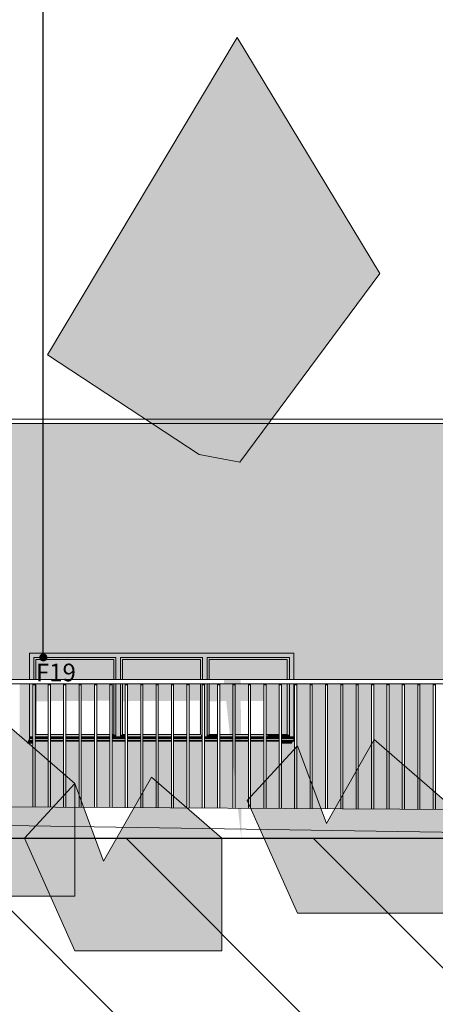
# Model space of a CAD drawing. Units: millimetres. Extents: x -7621925 to -7417987, y -132200 to 18288.
# Drawn here: x -7504841 to -7500126, y -1881 to 9277 of the extents above; entities that cross this region are included whole.
import ezdxf

# ---------------------------------------------------------------- set-up
doc = ezdxf.new("R2010")
doc.units = ezdxf.units.MM
doc.header["$MEASUREMENT"] = 0
for name, color, linetype in [('00 CLOTURE ok', 7, 'Continuous'), ('00 MAILLAGES TERRAINS.CBA', 7, 'Continuous'), ('00 MURS.CBA', 7, 'Continuous'), ('00 PARVIS', 7, 'Continuous'), ('Fenêtres ARCHICAD', 7, 'Continuous')]:
    doc.layers.add(name, color=color, linetype=linetype)
for name, color, linetype, lineweight, true_color in [('00 CLOTURE ok_Stylo_No__252', 7, 'Continuous', 13, 0x929292), ('00 HACHURES.CBA_Stylo_No__252', 7, 'Continuous', 13, 0x929292), ('00 MURS.CBA_Stylo_No__233', 7, 'Continuous', 13, 0xc2deb5), ('00 MURS.CBA_Stylo_No__252', 7, 'Continuous', 13, 0x929292), ('00 MURS.CBA_Stylo_No__38', 7, 'Continuous', 13, 0x956526), ('Fenêtres ARCHICAD_Stylo_No__252', 7, 'Continuous', 13, 0x929292)]:
    doc.layers.add(name, color=color, linetype=linetype, lineweight=lineweight, true_color=true_color)
for name, color, linetype, lineweight in [('00 CLOTURE ok_Stylo_No__9', 7, 'Continuous', 5), ('00 HACHURES.CBA_Stylo_No__10', 7, 'Continuous', 30), ('00 MAILLAGES TERRAINS.CBA_Stylo_No__9', 7, 'Continuous', 5), ('00 MURS.CBA_Stylo_No__8', 7, 'Continuous', 5), ('00 MURS.CBA_Stylo_No__9', 7, 'Continuous', 5), ('00 PARVIS_Stylo_No__9', 7, 'Continuous', 5), ('Fenêtres ARCHICAD_Stylo_No__9', 7, 'Continuous', 5), ('Légendes façade apd_Stylo_No__9', 7, 'Continuous', 5)]:
    doc.layers.add(name, color=color, linetype=linetype, lineweight=lineweight)
doc.styles.add('STYLE_GENERE_1', font='arial.ttf')
doc.linetypes.add('Rompre', pattern='A,0,[1,FACADE KK FaÃ§ade SEGPA cotÃ© cour1.Shx,S=7.839513,R=0,X=0,Y=0],-987.778607,0', length=987.778607)
doc.dimstyles.new('STYLE_GENERE__3', dxfattribs={"dimtxt": 0.18, "dimasz": 182.4, "dimexe": 0.18, "dimexo": 0.0625, "dimgap": 0.09, "dimtad": 0, "dimtih": 1, "dimtoh": 1, "dimdec": 4, "dimzin": 0, "dimdsep": 46, "dimcen": 0.09, "dimadec": 0, "dimazin": 0, "dimtfac": 1, "dimtdec": 4, "dimtmove": 0, "dimatfit": 3, "dimldrblk": 'ARROWHEAD_11', "dimfxl": 1, "dimtolj": 1, "dimtzin": 0, "dimarcsym": 0})

# ---------------------------------------------------------------- blocks, each defined once
blk = doc.blocks.new('Elément de coupe_19', base_point=(-7461793, 0))
at = {"layer": '00 MURS.CBA', "linetype": 'Continuous', "lineweight": 0, "true_color": 0x9c9c9c}
blk.add_hatch(color=253, dxfattribs=at).paths.add_polyline_path([(-7510369, 4700), (-7510369, 2900), (-7492194, 2900), (-7492194, 4350), (-7491994, 4350), (-7491994, 4150), (-7491795, 4150), (-7491795, 3647), (-7487150, 4053), (-7487150, 4700)])
at = {"layer": '00 MURS.CBA_Stylo_No__252', "linetype": 'Continuous', "lineweight": 0, "true_color": 0x242424}
blk.add_hatch(color=250, dxfattribs=at).paths.add_polyline_path([(-7510369, 4669), (-7487563, 4669), (-7487957, 3983), (-7487150, 4053), (-7487150, 4700), (-7510369, 4700)])
blk = doc.blocks.new('Elément de coupe_21', base_point=(-7461793, 0))
at = {"layer": '00 MURS.CBA_Stylo_No__9', "color": 7, "linetype": 'Continuous', "lineweight": 5}
for p, q in [((-7487150, 4700), (-7510589, 4700)), ((-7487150, 4750), (-7510344, 4750))]:
    blk.add_line(p, q, dxfattribs=at)
blk = doc.blocks.new('Elément de coupe_31', base_point=(-7461793, 0))
at = {"layer": '00 MAILLAGES TERRAINS.CBA_Stylo_No__9', "color": 7, "linetype": 'Continuous', "lineweight": 5, "flags": 128}
blk.add_lwpolyline([(-7495630, 0), (-7526883, 481), (-7529002, 515), (-7549963, 898), (-7552821, 898)], dxfattribs=at)
blk = doc.blocks.new('Elément de coupe_32', base_point=(-7461793, 0))
at = {"layer": '00 MURS.CBA', "linetype": 'Continuous', "lineweight": 0, "true_color": 0x9c9c9c}
for points in [[(-7510569, 1800), (-7509881, 1800), (-7509881, 2100), (-7507881, 2100), (-7507881, 1800), (-7504732, 1800), (-7504732, 2100), (-7501732, 2100), (-7501732, 1800), (-7500015, 1800), (-7500015, 2100), (-7497015, 2100), (-7497015, 1800), (-7495998, 1800), (-7495998, 2100), (-7494398, 2100), (-7494398, 0), (-7492104, 0), (-7492104, 241), (-7492194, 241), (-7492194, 2900), (-7510569, 2900)], [(-7504841, 1750), (-7504841, 357), (-7504692, 356), (-7504692, 1100), (-7504732, 1100), (-7504732, 1750)], [(-7501732, 1100), (-7501873, 1100), (-7501873, 338), (-7501723, 338), (-7501723, 1750), (-7501732, 1750)], [(-7501698, 337), (-7501548, 336), (-7501548, 1750), (-7501698, 1750)], [(-7501374, 1750), (-7501523, 1750), (-7501523, 336), (-7501374, 335)], [(-7501199, 1750), (-7501349, 1750), (-7501349, 335), (-7501199, 334)], [(-7501174, 1750), (-7501174, 334), (-7501025, 333), (-7501025, 1750)], [(-7500850, 1750), (-7501000, 1750), (-7501000, 333), (-7500850, 332)], [(-7500825, 1750), (-7500825, 332), (-7500675, 331), (-7500675, 1750)], [(-7500650, 1750), (-7500650, 331), (-7500501, 330), (-7500501, 1750)], [(-7500476, 330), (-7500326, 329), (-7500326, 1750), (-7500476, 1750)], [(-7500151, 1750), (-7500301, 1750), (-7500301, 329), (-7500151, 328)], [(-7504667, 1100), (-7504667, 356), (-7504517, 355), (-7504517, 1100)], [(-7504492, 355), (-7504343, 354), (-7504343, 1100), (-7504492, 1100)], [(-7504168, 1100), (-7504318, 1100), (-7504318, 353), (-7504168, 353)], [(-7504143, 352), (-7503993, 351), (-7503993, 1100), (-7504143, 1100)], [(-7503968, 351), (-7503819, 350), (-7503819, 1100), (-7503968, 1100)], [(-7503644, 1100), (-7503794, 1100), (-7503794, 350), (-7503644, 349)], [(-7503619, 349), (-7503469, 348), (-7503469, 1100), (-7503619, 1100)], [(-7503444, 1100), (-7503444, 348), (-7503295, 347), (-7503295, 1100)], [(-7503270, 1100), (-7503270, 347), (-7503120, 346), (-7503120, 1100)], [(-7503095, 1100), (-7503095, 346), (-7502945, 345), (-7502945, 1100)], [(-7502771, 1100), (-7502920, 1100), (-7502920, 345), (-7502771, 344)], [(-7502746, 344), (-7502596, 343), (-7502596, 1100), (-7502746, 1100)], [(-7502571, 1100), (-7502571, 343), (-7502422, 342), (-7502422, 1100)], [(-7502247, 1100), (-7502397, 1100), (-7502397, 342), (-7502247, 341)], [(-7502222, 341), (-7502072, 340), (-7502072, 1100), (-7502222, 1100)], [(-7501898, 1100), (-7502047, 1100), (-7502047, 340), (-7501898, 339)]]:
    blk.add_hatch(color=253, dxfattribs=at).paths.add_polyline_path(points)
at = {"layer": '00 MURS.CBA_Stylo_No__252', "linetype": 'Continuous', "lineweight": 0, "true_color": 0x242424}
for points in [[(-7504753, 1093), (-7504753, 1073), (-7504692, 1073), (-7504692, 1100), (-7504732, 1100), (-7504732, 1130)], [(-7504517, 1100), (-7504667, 1100), (-7504667, 1073), (-7504517, 1073)], [(-7504343, 1100), (-7504492, 1100), (-7504492, 1073), (-7504343, 1073)], [(-7504318, 1100), (-7504318, 1073), (-7504168, 1073), (-7504168, 1100)], [(-7503993, 1100), (-7504143, 1100), (-7504143, 1073), (-7503993, 1073)], [(-7503819, 1100), (-7503968, 1100), (-7503968, 1073), (-7503819, 1073)], [(-7503794, 1100), (-7503794, 1073), (-7503644, 1073), (-7503644, 1100)], [(-7503469, 1100), (-7503619, 1100), (-7503619, 1073), (-7503469, 1073)], [(-7503295, 1100), (-7503444, 1100), (-7503444, 1073), (-7503295, 1073)], [(-7503120, 1100), (-7503270, 1100), (-7503270, 1073), (-7503120, 1073)], [(-7502945, 1100), (-7503095, 1100), (-7503095, 1073), (-7502945, 1073)], [(-7502920, 1100), (-7502920, 1073), (-7502771, 1073), (-7502771, 1100)], [(-7502596, 1100), (-7502746, 1100), (-7502746, 1073), (-7502596, 1073)], [(-7502422, 1100), (-7502571, 1100), (-7502571, 1073), (-7502422, 1073)], [(-7502397, 1100), (-7502397, 1073), (-7502247, 1073), (-7502247, 1100)], [(-7502072, 1100), (-7502222, 1100), (-7502222, 1073), (-7502072, 1073)], [(-7502047, 1100), (-7502047, 1073), (-7501898, 1073), (-7501898, 1100)], [(-7501749, 1100), (-7501873, 1100), (-7501873, 1073), (-7501753, 1073), (-7501746, 1095), (-7501752, 1095)]]:
    blk.add_hatch(color=250, dxfattribs=at).paths.add_polyline_path(points)
blk = doc.blocks.new('Elément de coupe_65', base_point=(-7461793, 0))
at = {"layer": 'Fenêtres ARCHICAD', "linetype": 'Continuous', "lineweight": 0, "true_color": 0xb1a17d}
for points in [[(-7503724, 2050), (-7503724, 2100), (-7504732, 2100), (-7504732, 2050), (-7504682, 2050), (-7503749, 2050)], [(-7504732, 1800), (-7504682, 1800), (-7504682, 2050), (-7504732, 2050)], [(-7503749, 2050), (-7504682, 2050), (-7504682, 2025), (-7504658, 2025), (-7503774, 2025), (-7503749, 2025)], [(-7504682, 2025), (-7504682, 1800), (-7504658, 1800), (-7504658, 2025)], [(-7504658, 1800), (-7504657, 1800), (-7504657, 2025), (-7504658, 2025)], [(-7503774, 2025), (-7503774, 1800), (-7503749, 1800), (-7503749, 2025)], [(-7503749, 2050), (-7503749, 1800), (-7503724, 1800), (-7503724, 2050)], [(-7502741, 2050), (-7502741, 2100), (-7503724, 2100), (-7503724, 2050), (-7503699, 2050), (-7502766, 2050)], [(-7503724, 1800), (-7503699, 1800), (-7503699, 2050), (-7503724, 2050)], [(-7502766, 2050), (-7503699, 2050), (-7503699, 2025), (-7503674, 2025), (-7502791, 2025), (-7502766, 2025)], [(-7503699, 1800), (-7503674, 1800), (-7503674, 2025), (-7503699, 2025)], [(-7503674, 1800), (-7503674, 1800), (-7503674, 2025), (-7503674, 2025)], [(-7502791, 2025), (-7502791, 1800), (-7502766, 1800), (-7502766, 2025)], [(-7502766, 2050), (-7502766, 1800), (-7502741, 1800), (-7502741, 2050)], [(-7501732, 2050), (-7501732, 2100), (-7502741, 2100), (-7502741, 2050), (-7502716, 2050), (-7501782, 2050)], [(-7502741, 1800), (-7502716, 1800), (-7502716, 2050), (-7502741, 2050)], [(-7501782, 2050), (-7502716, 2050), (-7502716, 2025), (-7502691, 2025), (-7501808, 2025), (-7501782, 2025)], [(-7502716, 1800), (-7502691, 1800), (-7502691, 2025), (-7502716, 2025)], [(-7502691, 1800), (-7502691, 1800), (-7502691, 2025), (-7502691, 2025)], [(-7501808, 2025), (-7501808, 1800), (-7501782, 1800), (-7501782, 2025)], [(-7501782, 2050), (-7501782, 1800), (-7501732, 1800), (-7501732, 2050)], [(-7504732, 1150), (-7504692, 1150), (-7504692, 1750), (-7504732, 1750)], [(-7504667, 1750), (-7504667, 1175), (-7504658, 1175), (-7504658, 1750)], [(-7504658, 1750), (-7504658, 1175), (-7504657, 1175), (-7504657, 1750)], [(-7503774, 1750), (-7503774, 1175), (-7503749, 1175), (-7503749, 1750)], [(-7503724, 1750), (-7503749, 1750), (-7503749, 1150), (-7503724, 1150)], [(-7503724, 1750), (-7503724, 1150), (-7503699, 1150), (-7503699, 1750)], [(-7503699, 1750), (-7503699, 1175), (-7503674, 1175), (-7503674, 1750)], [(-7503674, 1750), (-7503674, 1175), (-7503674, 1175), (-7503674, 1750)], [(-7502791, 1750), (-7502791, 1175), (-7502771, 1175), (-7502771, 1750)], [(-7502746, 1750), (-7502746, 1150), (-7502741, 1150), (-7502741, 1750)], [(-7502741, 1750), (-7502741, 1150), (-7502716, 1150), (-7502716, 1750)], [(-7502716, 1750), (-7502716, 1175), (-7502691, 1175), (-7502691, 1750)], [(-7502691, 1750), (-7502691, 1175), (-7502691, 1175), (-7502691, 1750)], [(-7501808, 1750), (-7501808, 1175), (-7501782, 1175), (-7501782, 1750)], [(-7501732, 1750), (-7501782, 1750), (-7501782, 1150), (-7501732, 1150)], [(-7504667, 1175), (-7504667, 1150), (-7504517, 1150), (-7504517, 1175), (-7504658, 1175)], [(-7504343, 1175), (-7504492, 1175), (-7504492, 1150), (-7504343, 1150)], [(-7504168, 1175), (-7504318, 1175), (-7504318, 1150), (-7504168, 1150)], [(-7504143, 1150), (-7503993, 1150), (-7503993, 1175), (-7504143, 1175)], [(-7503819, 1175), (-7503968, 1175), (-7503968, 1150), (-7503819, 1150)], [(-7503794, 1175), (-7503794, 1150), (-7503749, 1150), (-7503749, 1175), (-7503774, 1175)], [(-7503699, 1175), (-7503699, 1150), (-7503644, 1150), (-7503644, 1175), (-7503674, 1175)], [(-7503619, 1175), (-7503619, 1150), (-7503469, 1150), (-7503469, 1175)], [(-7503444, 1175), (-7503444, 1150), (-7503295, 1150), (-7503295, 1175)], [(-7503270, 1175), (-7503270, 1150), (-7503120, 1150), (-7503120, 1175)], [(-7503095, 1175), (-7503095, 1150), (-7502945, 1150), (-7502945, 1175)], [(-7502791, 1175), (-7502920, 1175), (-7502920, 1150), (-7502771, 1150), (-7502771, 1175)], [(-7502716, 1175), (-7502716, 1150), (-7502596, 1150), (-7502596, 1175), (-7502691, 1175)], [(-7502571, 1150), (-7502422, 1150), (-7502422, 1175), (-7502571, 1175)], [(-7502397, 1175), (-7502397, 1150), (-7502247, 1150), (-7502247, 1175)], [(-7502222, 1175), (-7502222, 1150), (-7502072, 1150), (-7502072, 1175)], [(-7502047, 1150), (-7501898, 1150), (-7501898, 1175), (-7502047, 1175)], [(-7501873, 1175), (-7501873, 1150), (-7501782, 1150), (-7501782, 1175), (-7501808, 1175)], [(-7504692, 1109), (-7504732, 1109), (-7504732, 1100), (-7504692, 1100)], [(-7504667, 1100), (-7504517, 1100), (-7504517, 1109), (-7504667, 1109)], [(-7504492, 1109), (-7504492, 1100), (-7504343, 1100), (-7504343, 1109)], [(-7504318, 1100), (-7504168, 1100), (-7504168, 1109), (-7504318, 1109)], [(-7504143, 1100), (-7503993, 1100), (-7503993, 1109), (-7504143, 1109)], [(-7503968, 1100), (-7503819, 1100), (-7503819, 1109), (-7503968, 1109)], [(-7503794, 1109), (-7503794, 1100), (-7503724, 1100), (-7503724, 1109)], [(-7503724, 1109), (-7503724, 1100), (-7503644, 1100), (-7503644, 1109)], [(-7503619, 1100), (-7503469, 1100), (-7503469, 1109), (-7503619, 1109)], [(-7503444, 1109), (-7503444, 1100), (-7503295, 1100), (-7503295, 1109)], [(-7503120, 1109), (-7503270, 1109), (-7503270, 1100), (-7503120, 1100)], [(-7503095, 1100), (-7502945, 1100), (-7502945, 1109), (-7503095, 1109)], [(-7502920, 1100), (-7502771, 1100), (-7502771, 1109), (-7502920, 1109)], [(-7502746, 1109), (-7502746, 1100), (-7502741, 1100), (-7502741, 1109)], [(-7502741, 1109), (-7502741, 1100), (-7502596, 1100), (-7502596, 1109)], [(-7502422, 1109), (-7502571, 1109), (-7502571, 1100), (-7502422, 1100)], [(-7502397, 1109), (-7502397, 1100), (-7502247, 1100), (-7502247, 1109)], [(-7502222, 1100), (-7502072, 1100), (-7502072, 1109), (-7502222, 1109)], [(-7501898, 1109), (-7502047, 1109), (-7502047, 1100), (-7501898, 1100)], [(-7501873, 1109), (-7501873, 1100), (-7501732, 1100), (-7501732, 1109)]]:
    blk.add_hatch(color=33, dxfattribs=at).paths.add_polyline_path(points)
at = {"layer": 'Fenêtres ARCHICAD_Stylo_No__252', "linetype": 'Continuous', "lineweight": 0, "true_color": 0x242424}
for points in [[(-7503724, 2050), (-7503724, 2100), (-7504732, 2100), (-7504732, 2050), (-7504682, 2050), (-7503749, 2050)], [(-7504732, 1800), (-7504682, 1800), (-7504682, 2050), (-7504732, 2050)], [(-7503749, 2050), (-7504682, 2050), (-7504682, 2025), (-7504658, 2025), (-7503774, 2025), (-7503749, 2025)], [(-7504682, 2025), (-7504682, 1800), (-7504658, 1800), (-7504658, 2025)], [(-7504658, 1800), (-7504657, 1800), (-7504657, 2025), (-7504658, 2025)], [(-7504657, 1800), (-7503774, 1800), (-7503774, 2025), (-7504657, 2025)], [(-7503774, 2025), (-7503774, 1800), (-7503749, 1800), (-7503749, 2025)], [(-7503749, 2050), (-7503749, 1800), (-7503724, 1800), (-7503724, 2050)], [(-7502741, 2050), (-7502741, 2100), (-7503724, 2100), (-7503724, 2050), (-7503699, 2050), (-7502766, 2050)], [(-7503724, 1800), (-7503699, 1800), (-7503699, 2050), (-7503724, 2050)], [(-7502766, 2050), (-7503699, 2050), (-7503699, 2025), (-7503674, 2025), (-7502791, 2025), (-7502766, 2025)], [(-7503699, 1800), (-7503674, 1800), (-7503674, 2025), (-7503699, 2025)], [(-7503674, 1800), (-7503674, 1800), (-7503674, 2025), (-7503674, 2025)], [(-7503674, 1800), (-7502791, 1800), (-7502791, 2025), (-7503674, 2025)], [(-7502791, 2025), (-7502791, 1800), (-7502766, 1800), (-7502766, 2025)], [(-7502766, 2050), (-7502766, 1800), (-7502741, 1800), (-7502741, 2050)], [(-7501732, 2050), (-7501732, 2100), (-7502741, 2100), (-7502741, 2050), (-7502716, 2050), (-7501782, 2050)], [(-7502741, 1800), (-7502716, 1800), (-7502716, 2050), (-7502741, 2050)], [(-7501782, 2050), (-7502716, 2050), (-7502716, 2025), (-7502691, 2025), (-7501808, 2025), (-7501782, 2025)], [(-7502716, 1800), (-7502691, 1800), (-7502691, 2025), (-7502716, 2025)], [(-7502691, 1800), (-7502691, 1800), (-7502691, 2025), (-7502691, 2025)], [(-7502691, 2025), (-7502691, 1800), (-7501808, 1800), (-7501808, 2025)], [(-7501808, 2025), (-7501808, 1800), (-7501782, 1800), (-7501782, 2025)], [(-7501782, 2050), (-7501782, 1800), (-7501732, 1800), (-7501732, 2050)], [(-7504692, 1750), (-7504732, 1750), (-7504732, 1608), (-7504692, 1608)], [(-7504658, 1750), (-7504667, 1750), (-7504667, 1571), (-7504658, 1572)], [(-7504657, 1750), (-7504658, 1750), (-7504658, 1572), (-7504657, 1553)], [(-7504517, 1750), (-7504657, 1750), (-7504657, 1553), (-7504517, 1554)], [(-7504343, 1750), (-7504492, 1750), (-7504492, 1554), (-7504343, 1555)], [(-7504318, 1750), (-7504318, 1555), (-7504168, 1556), (-7504168, 1750)], [(-7504143, 1750), (-7504143, 1557), (-7503993, 1557), (-7503993, 1750)], [(-7503968, 1750), (-7503968, 1558), (-7503819, 1559), (-7503819, 1750)], [(-7503774, 1750), (-7503794, 1750), (-7503794, 1559), (-7503785, 1559), (-7503785, 1175), (-7503774, 1175)], [(-7503749, 1750), (-7503774, 1750), (-7503774, 1577), (-7503767, 1577), (-7503767, 1175), (-7503749, 1175)], [(-7503749, 1750), (-7503749, 1608), (-7503724, 1608), (-7503724, 1750)], [(-7503724, 1608), (-7503699, 1608), (-7503699, 1750), (-7503724, 1750)], [(-7503674, 1750), (-7503699, 1750), (-7503699, 1571), (-7503674, 1572)], [(-7503674, 1750), (-7503674, 1572), (-7503674, 1553), (-7503674, 1750)], [(-7503644, 1750), (-7503674, 1750), (-7503674, 1553), (-7503644, 1553)], [(-7503619, 1750), (-7503619, 1554), (-7503469, 1555), (-7503469, 1750)], [(-7503295, 1750), (-7503444, 1750), (-7503444, 1555), (-7503295, 1556)], [(-7503270, 1750), (-7503270, 1556), (-7503120, 1557), (-7503120, 1750)], [(-7503095, 1750), (-7503095, 1557), (-7502945, 1558), (-7502945, 1750)], [(-7502920, 1558), (-7502801, 1559), (-7502801, 1175), (-7502791, 1175), (-7502791, 1750), (-7502920, 1750)], [(-7502771, 1750), (-7502791, 1750), (-7502791, 1577), (-7502783, 1577), (-7502783, 1175), (-7502771, 1175)], [(-7502741, 1750), (-7502746, 1750), (-7502746, 1608), (-7502741, 1608)], [(-7502716, 1750), (-7502741, 1750), (-7502741, 1608), (-7502716, 1608)], [(-7502691, 1750), (-7502716, 1750), (-7502716, 1571), (-7502691, 1572)], [(-7502691, 1750), (-7502691, 1750), (-7502691, 1572), (-7502691, 1553)], [(-7502691, 1750), (-7502691, 1553), (-7502596, 1554), (-7502596, 1750)], [(-7502571, 1750), (-7502571, 1554), (-7502422, 1555), (-7502422, 1750)], [(-7502247, 1750), (-7502397, 1750), (-7502397, 1555), (-7502247, 1556)], [(-7502072, 1750), (-7502222, 1750), (-7502222, 1556), (-7502072, 1557)], [(-7501898, 1750), (-7502047, 1750), (-7502047, 1557), (-7502044, 1557), (-7502044, 1175), (-7501898, 1175)], [(-7501873, 1175), (-7501808, 1175), (-7501808, 1750), (-7501873, 1750)], [(-7501808, 1750), (-7501808, 1175), (-7501782, 1175), (-7501782, 1750)], [(-7501732, 1750), (-7501782, 1750), (-7501782, 1150), (-7501732, 1150)], [(-7503749, 1175), (-7503767, 1175), (-7503767, 1150), (-7503749, 1150)], [(-7502771, 1175), (-7502783, 1175), (-7502783, 1150), (-7502771, 1150)], [(-7501898, 1175), (-7502033, 1175), (-7502033, 1150), (-7501898, 1150)], [(-7501898, 1150), (-7502014, 1150), (-7502014, 1140), (-7501898, 1140)], [(-7502014, 1140), (-7501898, 1136), (-7501898, 1140)], [(-7501873, 1175), (-7501873, 1150), (-7501782, 1150), (-7501782, 1175), (-7501808, 1175)], [(-7501873, 1150), (-7501873, 1140), (-7501732, 1140), (-7501732, 1150)], [(-7501873, 1140), (-7501873, 1135), (-7501732, 1130), (-7501732, 1140)], [(-7504692, 1109), (-7504732, 1109), (-7504732, 1100), (-7504692, 1100)], [(-7504667, 1100), (-7504517, 1100), (-7504517, 1109), (-7504667, 1109)], [(-7504492, 1109), (-7504492, 1100), (-7504343, 1100), (-7504343, 1109)], [(-7504318, 1100), (-7504168, 1100), (-7504168, 1109), (-7504318, 1109)], [(-7504143, 1100), (-7503993, 1100), (-7503993, 1109), (-7504143, 1109)], [(-7503968, 1100), (-7503819, 1100), (-7503819, 1109), (-7503968, 1109)], [(-7503794, 1109), (-7503794, 1100), (-7503724, 1100), (-7503724, 1109)], [(-7503724, 1109), (-7503724, 1100), (-7503644, 1100), (-7503644, 1109)], [(-7503619, 1100), (-7503469, 1100), (-7503469, 1109), (-7503619, 1109)], [(-7503444, 1109), (-7503444, 1100), (-7503295, 1100), (-7503295, 1109)], [(-7503120, 1109), (-7503270, 1109), (-7503270, 1100), (-7503120, 1100)], [(-7503095, 1100), (-7502945, 1100), (-7502945, 1109), (-7503095, 1109)], [(-7502920, 1100), (-7502771, 1100), (-7502771, 1109), (-7502920, 1109)], [(-7502746, 1109), (-7502746, 1100), (-7502741, 1100), (-7502741, 1109)], [(-7502741, 1109), (-7502741, 1100), (-7502596, 1100), (-7502596, 1109)], [(-7502422, 1109), (-7502571, 1109), (-7502571, 1100), (-7502422, 1100)], [(-7502397, 1109), (-7502397, 1100), (-7502247, 1100), (-7502247, 1109)], [(-7502222, 1100), (-7502072, 1100), (-7502072, 1109), (-7502222, 1109)], [(-7501898, 1109), (-7502047, 1109), (-7502047, 1100), (-7501898, 1100)], [(-7501873, 1109), (-7501873, 1100), (-7501732, 1100), (-7501732, 1109)]]:
    blk.add_hatch(color=250, dxfattribs=at).paths.add_polyline_path(points)
at = {"layer": 'Fenêtres ARCHICAD_Stylo_No__9', "color": 7, "linetype": 'Continuous', "lineweight": 5}
for p, q in [((-7504732, 1800), (-7504732, 2100)), ((-7504732, 2100), (-7501732, 2100)), ((-7504682, 1800), (-7504682, 2050)), ((-7504682, 2050), (-7503749, 2050)), ((-7504658, 1800), (-7504658, 2025)), ((-7504658, 2025), (-7503774, 2025)), ((-7504657, 2025), (-7504657, 1800)), ((-7503774, 2025), (-7503774, 1800)), ((-7503749, 2050), (-7503749, 1800)), ((-7503699, 1800), (-7503699, 2050)), ((-7503699, 2050), (-7502766, 2050)), ((-7503674, 2025), (-7503674, 1800)), ((-7503674, 1800), (-7503674, 2025)), ((-7503674, 2025), (-7502791, 2025)), ((-7502791, 2025), (-7502791, 1800)), ((-7502766, 2050), (-7502766, 1800)), ((-7502716, 1800), (-7502716, 2050)), ((-7502716, 2050), (-7501782, 2050)), ((-7502691, 2025), (-7502691, 1800)), ((-7502691, 1800), (-7502691, 2025)), ((-7502691, 2025), (-7501808, 2025)), ((-7501808, 2025), (-7501808, 1800)), ((-7501782, 2050), (-7501782, 1800)), ((-7501732, 2100), (-7501732, 1800)), ((-7504732, 1130), (-7504732, 1750)), ((-7504658, 1175), (-7504658, 1750)), ((-7504657, 1750), (-7504657, 1175)), ((-7503774, 1750), (-7503774, 1175)), ((-7503749, 1750), (-7503749, 1150)), ((-7503699, 1150), (-7503699, 1750)), ((-7503674, 1750), (-7503674, 1175)), ((-7503674, 1175), (-7503674, 1750)), ((-7502791, 1750), (-7502791, 1175)), ((-7502716, 1150), (-7502716, 1750)), ((-7502691, 1750), (-7502691, 1175)), ((-7502691, 1175), (-7502691, 1750)), ((-7501808, 1750), (-7501808, 1175)), ((-7501782, 1750), (-7501782, 1150)), ((-7501732, 1750), (-7501732, 1130)), ((-7504732, 1150), (-7504692, 1150)), ((-7504732, 1140), (-7504692, 1140)), ((-7504732, 1130), (-7504732, 1129)), ((-7504732, 1129), (-7504732, 1109)), ((-7504732, 1129), (-7504692, 1129)), ((-7504667, 1150), (-7504517, 1150)), ((-7504667, 1140), (-7504517, 1140)), ((-7504667, 1129), (-7504517, 1129)), ((-7504517, 1175), (-7504658, 1175)), ((-7504343, 1175), (-7504492, 1175)), ((-7504492, 1150), (-7504343, 1150)), ((-7504492, 1140), (-7504343, 1140)), ((-7504492, 1129), (-7504343, 1129)), ((-7504168, 1175), (-7504318, 1175)), ((-7504318, 1150), (-7504168, 1150)), ((-7504318, 1140), (-7504168, 1140)), ((-7504318, 1129), (-7504168, 1129)), ((-7503993, 1175), (-7504143, 1175)), ((-7504143, 1150), (-7503993, 1150)), ((-7504143, 1140), (-7503993, 1140)), ((-7504143, 1129), (-7503993, 1129)), ((-7503819, 1175), (-7503968, 1175)), ((-7503968, 1150), (-7503819, 1150)), ((-7503968, 1140), (-7503819, 1140)), ((-7503968, 1129), (-7503819, 1129)), ((-7503774, 1175), (-7503794, 1175)), ((-7503794, 1150), (-7503644, 1150)), ((-7503794, 1140), (-7503644, 1140)), ((-7503794, 1129), (-7503644, 1129)), ((-7503644, 1175), (-7503674, 1175)), ((-7503469, 1175), (-7503619, 1175)), ((-7503619, 1150), (-7503469, 1150)), ((-7503619, 1140), (-7503469, 1140)), ((-7503619, 1129), (-7503469, 1129)), ((-7503295, 1175), (-7503444, 1175)), ((-7503444, 1150), (-7503295, 1150)), ((-7503444, 1140), (-7503295, 1140)), ((-7503444, 1129), (-7503295, 1129)), ((-7503120, 1175), (-7503270, 1175)), ((-7503270, 1150), (-7503120, 1150)), ((-7503270, 1140), (-7503120, 1140)), ((-7503270, 1129), (-7503120, 1129)), ((-7502945, 1175), (-7503095, 1175)), ((-7503095, 1150), (-7502945, 1150)), ((-7503095, 1140), (-7502945, 1140)), ((-7503095, 1129), (-7502945, 1129)), ((-7502791, 1175), (-7502920, 1175)), ((-7502920, 1150), (-7502771, 1150)), ((-7502920, 1140), (-7502771, 1140)), ((-7502920, 1129), (-7502771, 1129)), ((-7502746, 1150), (-7502596, 1150)), ((-7502746, 1140), (-7502596, 1140)), ((-7502746, 1129), (-7502596, 1129)), ((-7502596, 1175), (-7502691, 1175)), ((-7502422, 1175), (-7502571, 1175)), ((-7502571, 1150), (-7502422, 1150)), ((-7502571, 1140), (-7502422, 1140)), ((-7502571, 1129), (-7502422, 1129)), ((-7502247, 1175), (-7502397, 1175)), ((-7502397, 1150), (-7502247, 1150)), ((-7502397, 1140), (-7502247, 1140)), ((-7502397, 1129), (-7502247, 1129)), ((-7502072, 1175), (-7502222, 1175)), ((-7502222, 1150), (-7502072, 1150)), ((-7502222, 1140), (-7502072, 1140)), ((-7502222, 1129), (-7502072, 1129)), ((-7501898, 1175), (-7502047, 1175)), ((-7502047, 1150), (-7501898, 1150)), ((-7502047, 1140), (-7501898, 1140)), ((-7502047, 1129), (-7501898, 1129)), ((-7501808, 1175), (-7501873, 1175)), ((-7501873, 1150), (-7501732, 1150)), ((-7501873, 1140), (-7501732, 1140)), ((-7501873, 1129), (-7501732, 1129)), ((-7501732, 1130), (-7501732, 1129)), ((-7501732, 1129), (-7501732, 1109)), ((-7504732, 1109), (-7504692, 1109)), ((-7504732, 1100), (-7504732, 1109)), ((-7504692, 1100), (-7504732, 1100)), ((-7504667, 1109), (-7504517, 1109)), ((-7504517, 1100), (-7504667, 1100)), ((-7504492, 1109), (-7504343, 1109)), ((-7504343, 1100), (-7504492, 1100)), ((-7504318, 1109), (-7504168, 1109)), ((-7504168, 1100), (-7504318, 1100)), ((-7504143, 1109), (-7503993, 1109)), ((-7503993, 1100), (-7504143, 1100)), ((-7503968, 1109), (-7503819, 1109)), ((-7503819, 1100), (-7503968, 1100)), ((-7503794, 1109), (-7503644, 1109)), ((-7503644, 1100), (-7503794, 1100)), ((-7503619, 1109), (-7503469, 1109)), ((-7503469, 1100), (-7503619, 1100)), ((-7503444, 1109), (-7503295, 1109)), ((-7503295, 1100), (-7503444, 1100)), ((-7503270, 1109), (-7503120, 1109)), ((-7503120, 1100), (-7503270, 1100)), ((-7503095, 1109), (-7502945, 1109)), ((-7502945, 1100), (-7503095, 1100)), ((-7502920, 1109), (-7502771, 1109)), ((-7502771, 1100), (-7502920, 1100)), ((-7502746, 1109), (-7502596, 1109)), ((-7502596, 1100), (-7502746, 1100)), ((-7502571, 1109), (-7502422, 1109)), ((-7502422, 1100), (-7502571, 1100)), ((-7502397, 1109), (-7502247, 1109)), ((-7502247, 1100), (-7502397, 1100)), ((-7502222, 1109), (-7502072, 1109)), ((-7502072, 1100), (-7502222, 1100)), ((-7502047, 1109), (-7501898, 1109)), ((-7501898, 1100), (-7502047, 1100)), ((-7501873, 1109), (-7501732, 1109)), ((-7501732, 1100), (-7501873, 1100)), ((-7501732, 1109), (-7501732, 1100))]:
    blk.add_line(p, q, dxfattribs=at)
blk = doc.blocks.new('Elément de coupe_79', base_point=(-7461793, 0))
at = {"layer": '00 CLOTURE ok_Stylo_No__252', "linetype": 'Continuous', "lineweight": 0, "true_color": 0x242424}
for points in [[(-7504692, 1750), (-7504692, 1732), (-7504667, 1732), (-7504667, 1750)], [(-7504492, 1750), (-7504517, 1750), (-7504517, 1732), (-7504492, 1732)], [(-7504318, 1750), (-7504343, 1750), (-7504343, 1732), (-7504318, 1732)], [(-7504168, 1750), (-7504168, 1732), (-7504143, 1732), (-7504143, 1750)], [(-7503968, 1750), (-7503993, 1750), (-7503993, 1732), (-7503968, 1732)], [(-7503819, 1750), (-7503819, 1732), (-7503794, 1732), (-7503794, 1750)], [(-7503619, 1750), (-7503644, 1750), (-7503644, 1732), (-7503619, 1732)], [(-7503469, 1750), (-7503469, 1732), (-7503444, 1732), (-7503444, 1750)], [(-7503270, 1750), (-7503295, 1750), (-7503295, 1732), (-7503270, 1732)], [(-7503120, 1732), (-7503095, 1732), (-7503095, 1750), (-7503120, 1750)], [(-7502920, 1750), (-7502945, 1750), (-7502945, 1732), (-7502920, 1732)], [(-7502771, 1750), (-7502771, 1732), (-7502746, 1732), (-7502746, 1750)], [(-7502596, 1750), (-7502596, 1732), (-7502571, 1732), (-7502571, 1750)], [(-7502397, 1750), (-7502422, 1750), (-7502422, 1732), (-7502397, 1732)], [(-7502247, 1750), (-7502247, 1732), (-7502222, 1732), (-7502222, 1750)], [(-7502047, 1750), (-7502072, 1750), (-7502072, 1732), (-7502047, 1732)], [(-7501898, 1732), (-7501873, 1732), (-7501873, 1750), (-7501898, 1750)], [(-7501698, 1750), (-7501723, 1750), (-7501723, 1732), (-7501698, 1732)], [(-7501548, 1732), (-7501523, 1732), (-7501523, 1750), (-7501548, 1750)], [(-7501349, 1750), (-7501374, 1750), (-7501374, 1732), (-7501349, 1732)], [(-7501199, 1732), (-7501174, 1732), (-7501174, 1750), (-7501199, 1750)], [(-7501000, 1750), (-7501025, 1750), (-7501025, 1732), (-7501000, 1732)], [(-7500850, 1750), (-7500850, 1732), (-7500825, 1732), (-7500825, 1750)], [(-7500650, 1750), (-7500675, 1750), (-7500675, 1732), (-7500650, 1732)], [(-7500476, 1750), (-7500501, 1750), (-7500501, 1732), (-7500476, 1732)], [(-7500301, 1750), (-7500326, 1750), (-7500326, 1732), (-7500301, 1732)], [(-7500151, 1750), (-7500151, 1732), (-7500126, 1732), (-7500126, 1750)]]:
    blk.add_hatch(color=250, dxfattribs=at).paths.add_polyline_path(points)
at = {"layer": '00 CLOTURE ok_Stylo_No__9', "color": 7, "linetype": 'Continuous', "lineweight": 5}
for p, q in [((-7495586, 1800), (-7528118, 1800)), ((-7528068, 1750), (-7495611, 1750)), ((-7504692, 1750), (-7504692, 356)), ((-7504667, 356), (-7504667, 1750)), ((-7504517, 1750), (-7504517, 355)), ((-7504492, 355), (-7504492, 1750)), ((-7504343, 1750), (-7504343, 354)), ((-7504318, 353), (-7504318, 1750)), ((-7504168, 1750), (-7504168, 353)), ((-7504143, 352), (-7504143, 1750)), ((-7503993, 1750), (-7503993, 351)), ((-7503968, 351), (-7503968, 1750)), ((-7503819, 1750), (-7503819, 350)), ((-7503794, 350), (-7503794, 1750)), ((-7503644, 1750), (-7503644, 349)), ((-7503619, 349), (-7503619, 1750)), ((-7503469, 1750), (-7503469, 348)), ((-7503444, 348), (-7503444, 1750)), ((-7503295, 1750), (-7503295, 347)), ((-7503270, 347), (-7503270, 1750)), ((-7503120, 1750), (-7503120, 346)), ((-7503095, 346), (-7503095, 1750)), ((-7502945, 1750), (-7502945, 345)), ((-7502920, 345), (-7502920, 1750)), ((-7502771, 1750), (-7502771, 344)), ((-7502746, 344), (-7502746, 1750)), ((-7502596, 1750), (-7502596, 343)), ((-7502571, 343), (-7502571, 1750)), ((-7502422, 1750), (-7502422, 342)), ((-7502397, 342), (-7502397, 1750)), ((-7502247, 1750), (-7502247, 341)), ((-7502222, 341), (-7502222, 1750)), ((-7502072, 1750), (-7502072, 340)), ((-7502047, 340), (-7502047, 1750)), ((-7501898, 1750), (-7501898, 339)), ((-7501873, 338), (-7501873, 1750)), ((-7501723, 1750), (-7501723, 338)), ((-7501698, 337), (-7501698, 1750)), ((-7501548, 1750), (-7501548, 336)), ((-7501523, 336), (-7501523, 1750)), ((-7501374, 1750), (-7501374, 335)), ((-7501349, 335), (-7501349, 1750)), ((-7501199, 1750), (-7501199, 334)), ((-7501174, 334), (-7501174, 1750)), ((-7501025, 1750), (-7501025, 333)), ((-7501000, 333), (-7501000, 1750)), ((-7500850, 1750), (-7500850, 332)), ((-7500825, 332), (-7500825, 1750)), ((-7500675, 1750), (-7500675, 331)), ((-7500650, 331), (-7500650, 1750)), ((-7500501, 1750), (-7500501, 330)), ((-7500476, 330), (-7500476, 1750)), ((-7500326, 1750), (-7500326, 329)), ((-7500301, 329), (-7500301, 1750)), ((-7500151, 1750), (-7500151, 328)), ((-7500126, 328), (-7500126, 1750))]:
    blk.add_line(p, q, dxfattribs=at)
blk = doc.blocks.new('Elément de coupe_158', base_point=(-7461793, 0))
at = {"layer": '00 PARVIS_Stylo_No__9', "color": 7, "linetype": 'Continuous', "lineweight": 5}
blk.add_line((-7495630, 300), (-7528030, 499), dxfattribs=at)
blk = doc.blocks.new('ARROWHEAD_11')
at = {"color": 0, "linetype": 'Continuous', "lineweight": 0}
blk.add_line((0, 0), (-1, 0), dxfattribs=at)
at = {"color": 0, "linetype": 'Continuous', "lineweight": 0, "const_width": 0.25, "flags": 128}
blk.add_lwpolyline([(-0.125, 0, 1), (0.125, 0, 1)], format="xyb", close=True, dxfattribs=at)

msp = doc.modelspace()

# ---------------------------------------------------------------- hatches: boundary and pattern name
at = {"layer": '00 HACHURES.CBA_Stylo_No__252', "linetype": 'Continuous', "lineweight": 13, "true_color": 0x929292}
h = msp.add_hatch(dxfattribs=at)
h.set_pattern_fill('LAMBRISSAGE_VERTICAL_150', color=252, style=0, pattern_type=2)
h.set_pattern_definition([(315, (-7567328.3, -21159.3), (1060.66, 1060.66), [])])
h.paths.add_polyline_path([(-7621925.32, 1310), (-7604904.21, 1070), (-7573835.48, 1040), (-7548408.52, 896.55), (-7534561.48, 300), (-7528116.3, 300), (-7510614.34, 0), (-7454340.83, 0), (-7444697.01, 97.97), (-7431653.62, 100), (-7426968.68, -223.2), (-7417986.9, -1540), (-7417986.9, -132200), (-7621925.32, -132200)])
at = {"layer": '00 MURS.CBA_Stylo_No__233', "linetype": 'Continuous', "lineweight": 0, "true_color": 0x91a687}
for points in [[(-7502342.38, 4263.92), (-7502806.17, 4349.41), (-7504525.26, 5480.77), (-7502372.45, 9075.9), (-7500756.35, 6399.23)], [(-7505884.85, -655.83), (-7506456.65, 620.47), (-7505884.85, 1240.94), (-7505557.32, 361.8), (-7505015.98, 1314.57), (-7504216.42, 620.47), (-7504216.42, -655.83)], [(-7501689.75, -849.19), (-7502261.55, 427.11), (-7501689.75, 1047.58), (-7501362.22, 168.44), (-7500820.87, 1121.21), (-7500021.32, 427.11), (-7500021.32, -849.19)], [(-7504216.42, -1276.3), (-7504788.22, 0), (-7504216.42, 620.47), (-7503888.89, -258.67), (-7503347.54, 694.1), (-7502547.99, 0), (-7502547.99, -1276.3)]]:
    msp.add_hatch(color=252, dxfattribs=at).paths.add_polyline_path(points)
at = {"layer": '00 MURS.CBA_Stylo_No__38', "linetype": 'Continuous', "lineweight": 0, "true_color": 0x6f4b1c}
msp.add_hatch(color=36, dxfattribs=at).paths.add_polyline_path([(-7502327.55, 0), (-7502806.17, 4349.41), (-7502342.38, 4263.92)])

# ---------------------------------------------------------------- linework, layer by layer
at = {"layer": '00 HACHURES.CBA_Stylo_No__10', "color": 7, "linetype": 'Continuous', "lineweight": 30, "flags": 128}
msp.add_lwpolyline([(-7621925.32, 1310), (-7604904.21, 1070), (-7573835.48, 1040), (-7548408.52, 896.55), (-7534561.48, 300), (-7528116.3, 300), (-7510614.34, 0), (-7454340.83, 0), (-7444697.01, 97.97), (-7431653.62, 100), (-7426968.68, -223.2), (-7417986.9, -1540), (-7417986.9, -132200), (-7621925.32, -132200)], close=True, dxfattribs=at)
at = {"layer": '00 MURS.CBA_Stylo_No__8', "color": 7, "linetype": 'Rompre', "lineweight": 5, "flags": 128}
for points in [[(-7502342.38, 4263.92), (-7502806.17, 4349.41), (-7504525.26, 5480.77), (-7502372.45, 9075.9), (-7500756.35, 6399.23)], [(-7505884.85, -655.83), (-7506456.65, 620.47), (-7505884.85, 1240.94), (-7505557.32, 361.8), (-7505015.98, 1314.57), (-7504216.42, 620.47), (-7504216.42, -655.83)], [(-7501689.75, -849.19), (-7502261.55, 427.11), (-7501689.75, 1047.58), (-7501362.22, 168.44), (-7500820.87, 1121.21), (-7500021.32, 427.11), (-7500021.32, -849.19)], [(-7504216.42, -1276.3), (-7504788.22, 0), (-7504216.42, 620.47), (-7503888.89, -258.67), (-7503347.54, 694.1), (-7502547.99, 0), (-7502547.99, -1276.3)]]:
    msp.add_lwpolyline(points, close=True, dxfattribs=at)

# ---------------------------------------------------------------- block references
at = {"layer": '00 CLOTURE ok', "lineweight": 0}
msp.add_blockref('Elément de coupe_79', (-7461792.78, 0), dxfattribs=at)
at = {"layer": '00 MAILLAGES TERRAINS.CBA', "lineweight": 0}
msp.add_blockref('Elément de coupe_31', (-7461792.78, 0), dxfattribs=at)
at = {"layer": '00 MURS.CBA', "lineweight": 0}
for name in ['Elément de coupe_21', 'Elément de coupe_19', 'Elément de coupe_32']:
    msp.add_blockref(name, (-7461792.78, 0), dxfattribs=at)
at = {"layer": '00 PARVIS', "lineweight": 0}
msp.add_blockref('Elément de coupe_158', (-7461792.78, 0), dxfattribs=at)
at = {"layer": 'Fenêtres ARCHICAD', "lineweight": 0}
msp.add_blockref('Elément de coupe_65', (-7461792.78, 0), dxfattribs=at)

# ---------------------------------------------------------------- texts
at = {"layer": 'Légendes façade apd_Stylo_No__9', "color": 7, "linetype": 'Continuous', "lineweight": 5, "insert": (-7504657.49, 1979.29), "char_height": 200, "attachment_point": 1, "style": 'STYLE_GENERE_1'}
msp.add_mtext('\\A1;F19', dxfattribs=at)

# ---------------------------------------------------------------- leaders
at = {"layer": 'Légendes façade apd_Stylo_No__9', "color": 7, "linetype": 'Continuous', "lineweight": 5, "annotation_type": 0, "has_hookline": 1, "hookline_direction": 0, "text_width": 2904.09}
msp.add_leader([(-7504573.39, 2050), (-7504573.39, 14348.48), (-7504021.65, 14348.48)], dimstyle='STYLE_GENERE__3', dxfattribs=at)

doc.saveas('drawing.dxf')
